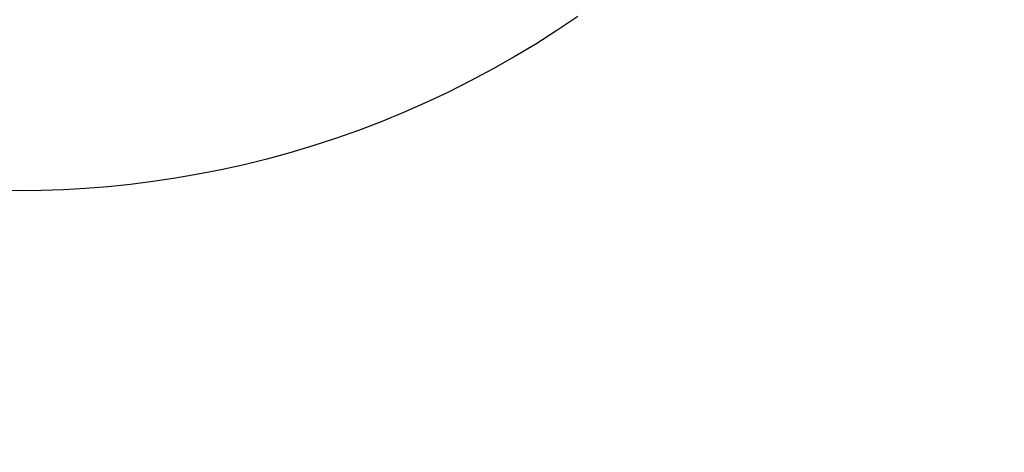
# Model space of a CAD drawing. Units: inches. Extents: x -396 to 870, y -189 to 341.
# Drawn here: x -111 to -90, y 10 to 19 of the extents above; entities that cross this region are included whole.
import ezdxf

# ---------------------------------------------------------------- set-up
doc = ezdxf.new("R2010")
doc.units = ezdxf.units.IN
doc.header["$MEASUREMENT"] = 0
doc.layers.add('ASTM$TEXT', color=7, linetype='Continuous', true_color=0x000000)
doc.layers.add('Make2D$Visible$Curves', color=7, linetype='Continuous', true_color=0x000000)
doc.styles.add('Dynamo - Foot-Inch Architectural (w_mm)', font='txt')
doc.dimstyles.new('Dynamo - Foot-Inch Architectural (w_mm)', dxfattribs={"dimscale": 150, "dimtxt": 1, "dimasz": 0.125, "dimexe": 0.0625, "dimexo": 0.0625, "dimgap": 0.0625, "dimtad": 1, "dimtoh": 1, "dimdec": 3, "dimzin": 3, "dimdsep": 46, "dimlunit": 4, "dimtxsty": 'Dynamo - Foot-Inch Architectural (w_mm)', "dimcen": 0.125, "dimadec": 0, "dimazin": 1, "dimtfac": 1, "dimtdec": 4, "dimtix": 1, "dimtofl": 0, "dimtmove": 1, "dimatfit": 3, "dimfxl": 1, "dimtolj": 1, "dimtzin": 1, "dimarcsym": 0})

# ---------------------------------------------------------------- blocks, each defined once
blk = doc.blocks.new('*D14')
at = {"layer": 'ASTM$TEXT', "color": 0, "lineweight": -2}
for p, q in [((-323.927, 6.323), (-323.927, -38.13)), ((517.64, 6.323), (517.64, -38.13)), ((-305.177, -28.755), (498.89, -28.755))]:
    blk.add_line(p, q, dxfattribs=at)
at = {"layer": 'ASTM$TEXT', "color": 0}
for points in [[(-305.177, -25.63), (-305.177, -31.88), (-323.927, -28.755)], [(498.89, -31.88), (498.89, -25.63), (517.64, -28.755)]]:
    blk.add_solid(points, dxfattribs=at)
at = {"layer": 'Defpoints', "color": 0}
for p in [(-323.927, 15.698), (517.64, 15.698), (517.64, -28.755)]:
    blk.add_point(p, dxfattribs=at)
at = {"layer": 'ASTM$TEXT', "color": 0, "insert": (96.856, -1.58), "char_height": 15, "attachment_point": 5, "style": 'Dynamo - Foot-Inch Architectural (w_mm)'}
blk.add_mtext('\\A1;70\'-1{\\H1.000000x;\\S5/8;}"', dxfattribs=at)

msp = doc.modelspace()

# ---------------------------------------------------------------- linework, layer by layer
at = {"layer": 'Make2D$Visible$Curves', "lineweight": -3}
msp.add_lwpolyline([(-98.8852, 19.4662), (-99.3375, 19.1621), (-99.7963, 18.8705), (-100.261, 18.5915), (-100.7311, 18.3253), (-101.2061, 18.0721), (-101.6854, 17.8318), (-102.1686, 17.6047), (-102.6551, 17.3907), (-103.1444, 17.1899), (-103.636, 17.0023), (-104.1294, 16.8278), (-104.6241, 16.6665), (-105.1196, 16.5181), (-105.6155, 16.3826), (-106.1112, 16.26), (-106.6063, 16.15), (-107.1004, 16.0525), (-107.593, 15.9673), (-108.0837, 15.8943), (-108.5722, 15.8331), (-109.058, 15.7837), (-109.5408, 15.7456), (-110.0203, 15.7188), (-110.496, 15.7029), (-110.9678, 15.6977), (-111.4395, 15.7029)], dxfattribs=at)

# ---------------------------------------------------------------- dimensions: what is measured, and where the dimension line sits
at = {"layer": 'ASTM$TEXT'}
dim = msp.add_linear_dim(base=(517.64, -28.7549), p1=(-323.9274, 15.6977), p2=(517.64, 15.6977), dimstyle='Dynamo - Foot-Inch Architectural (w_mm)', override={"dimscale": 150, "dimtxt": 0.1, "dimasz": 0.125, "dimexe": 0.0625, "dimgap": 0.0625, "dimtad": 1, "dimtih": 0, "dimtoh": 0, "dimdec": 3, "dimlfac": 1, "dimzin": 3, "dimlunit": 4, "dimtxsty": 'Dynamo - Foot-Inch Architectural (w_mm)', "dimsah": 0, "dimcen": 0.125, "dimazin": 1, "dimtix": 0, "dimtmove": 0, "dimtzin": 1}, dxfattribs=at)
dim.commit()
dim.dimension.update_dxf_attribs({"geometry": '*D14', "text_midpoint": (96.8563, -1.5799)})

doc.saveas('drawing.dxf')
